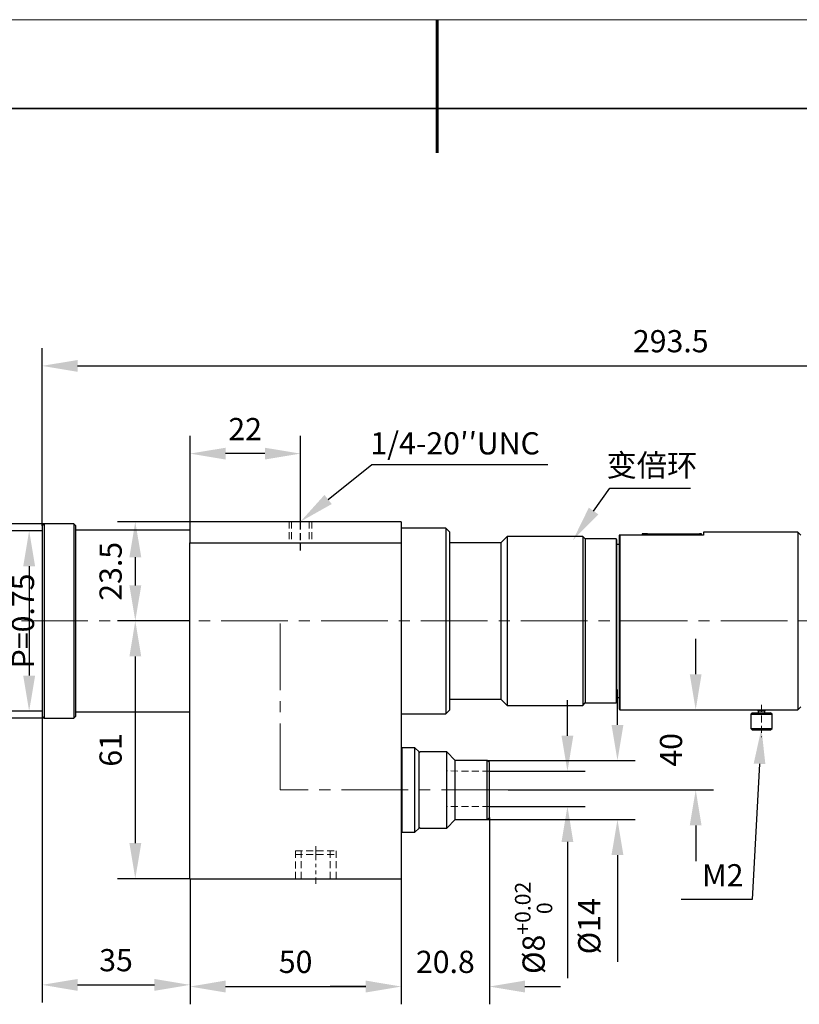
# Model space of a CAD drawing. Units: millimetres. Extents: x 12016 to 12313, y -7569 to -7359.
# Drawn here: x 12117 to 12205, y -7470 to -7359 of the extents above; entities that cross this region are included whole.
import ezdxf
from ezdxf import colors
from ezdxf.entities.mleader import LeaderData, LeaderLine
from ezdxf.math import Vec2, Vec3

# ---------------------------------------------------------------- set-up
doc = ezdxf.new("R2010")
doc.units = ezdxf.units.MM
doc.header["$LTSCALE"] = 10
doc.header["$PDMODE"] = 34
for name, pattern in [('ACANSTGB', [0.354331, 0.15748, -0.03937, 0.03937, -0.03937, 0.03937, -0.03937]), ('ACANSTGL', [0.11811, 0.07874, -0.03937]), ('CENTER', [2, 1.25, -0.25, 0.25, -0.25]), ('CENTER2', [1.125, 0.75, -0.125, 0.125, -0.125]), ('DASHED', [0.75, 0.5, -0.25])]:
    doc.linetypes.add(name, pattern=pattern)
for name, color, linetype, lineweight in [('3中心线层', 1, 'CENTER', 9), ('4虚线层', 6, 'DASHED', 9), ('7标注层', 4, 'Continuous', 5), ('粗实线层', 7, 'Continuous', 35), ('细实线层', 7, 'Continuous', 18)]:
    doc.layers.add(name, color=color, linetype=linetype, lineweight=lineweight)
doc.layers.add('6文字层', color=3, linetype='Continuous')
doc.styles.get("Standard").update_dxf_attribs({"font": 'simhei.ttf'})
doc.styles.add('TH-GBD2M', font='calibri.ttf', dxfattribs={"width": 0.8, "height": 2.5})
doc.dimstyles.new('TH-GBD2M', dxfattribs={"dimtxt": 3.5, "dimasz": 4, "dimexe": 2, "dimexo": 0, "dimgap": 1.5, "dimtad": 1, "dimdec": 4, "dimzin": 9, "dimdsep": 46, "dimtxsty": 'TH-GBD2M', "dimcen": 0, "dimclrt": 3, "dimadec": 0, "dimazin": 3, "dimtfac": 1, "dimtdec": 4, "dimtofl": 0, "dimtmove": 0, "dimatfit": 3, "dimfxl": 1, "dimtolj": 1, "dimtzin": 0, "dimarcsym": 0})

# ---------------------------------------------------------------- blocks, each defined once
blk = doc.blocks.new('*X117')
at = {"layer": '粗实线层', "lineweight": 60}
blk.add_line((0, 105), (0, 90), dxfattribs=at)
at = {"layer": '粗实线层'}
blk.add_line((138.5, 95), (-138.5, 95), dxfattribs=at)
at = {"layer": '细实线层'}
blk.add_line((148.5, 105), (-148.5, 105), dxfattribs=at)
blk = doc.blocks.new('*D125')
at = {"layer": '7标注层', "color": 0, "lineweight": -2, "transparency": 16777216}
for p, q in [((12178.71, -7440), (12178.71, -7436)), ((12169.92, -7444), (12180.71, -7444)), ((12169.92, -7447.96), (12180.71, -7447.96)), ((12178.71, -7451.96), (12178.71, -7467.31))]:
    blk.add_line(p, q, dxfattribs=at)
at = {"layer": '7标注层', "color": 0, "transparency": 16777216}
for points in [[(12178.04, -7440), (12179.37, -7440), (12178.71, -7444)], [(12178.04, -7451.96), (12179.37, -7451.96), (12178.71, -7447.96)]]:
    blk.add_solid(points, dxfattribs=at)
at = {"layer": 'Defpoints', "color": 0, "transparency": 16777216}
for p in [(12169.92, -7444), (12169.92, -7447.96), (12178.71, -7447.96)]:
    blk.add_point(p, dxfattribs=at)
at = {"layer": '7标注层', "color": 3, "transparency": 16777216, "insert": (12174.9, -7461.64), "char_height": 2.5, "attachment_point": 5, "rotation": 90, "style": 'TH-GBD2M'}
blk.add_mtext('\\A1;%%C8{\\H0.7x;\\S+0.02^ 0;}', dxfattribs=at)
blk = doc.blocks.new('*D126')
at = {"layer": '7标注层', "color": 0, "lineweight": -2, "transparency": 16777216}
for p, q in [((12184.34, -7438.78), (12184.34, -7434.78)), ((12169.68, -7442.78), (12186.34, -7442.78)), ((12169.68, -7449.44), (12186.34, -7449.44)), ((12184.34, -7453.44), (12184.34, -7465.48))]:
    blk.add_line(p, q, dxfattribs=at)
at = {"layer": '7标注层', "color": 0, "transparency": 16777216}
for points in [[(12183.67, -7438.78), (12185.01, -7438.78), (12184.34, -7442.78)], [(12183.67, -7453.44), (12185.01, -7453.44), (12184.34, -7449.44)]]:
    blk.add_solid(points, dxfattribs=at)
at = {"layer": 'Defpoints', "color": 0, "transparency": 16777216}
for p in [(12169.68, -7442.78), (12169.68, -7449.44), (12184.34, -7449.44)]:
    blk.add_point(p, dxfattribs=at)
at = {"layer": '7标注层', "color": 3, "transparency": 16777216, "insert": (12181.16, -7461.46), "char_height": 2.5, "attachment_point": 5, "rotation": 90, "style": 'TH-GBD2M'}
blk.add_mtext('\\A1;%%C14', dxfattribs=at)
blk = doc.blocks.new('*D127')
at = {"layer": '7标注层', "color": 0, "lineweight": -2, "transparency": 16777216}
for p, q in [((12169.92, -7449.2), (12169.92, -7470.25)), ((12160, -7456.1), (12160, -7470.25)), ((12156, -7468.25), (12152, -7468.25)), ((12173.92, -7468.25), (12177.92, -7468.25))]:
    blk.add_line(p, q, dxfattribs=at)
at = {"layer": '7标注层', "color": 0, "transparency": 16777216}
for points in [[(12156, -7467.58), (12156, -7468.92), (12160, -7468.25)], [(12173.92, -7467.58), (12173.92, -7468.92), (12169.92, -7468.25)]]:
    blk.add_solid(points, dxfattribs=at)
at = {"layer": 'Defpoints', "color": 0, "transparency": 16777216}
for p in [(12169.92, -7449.2), (12160, -7456.1), (12160, -7468.25)]:
    blk.add_point(p, dxfattribs=at)
at = {"layer": '7标注层', "color": 3, "transparency": 16777216, "insert": (12164.96, -7465.47), "char_height": 2.5, "attachment_point": 5, "style": 'TH-GBD2M'}
blk.add_mtext('\\A1;20.8', dxfattribs=at)
blk = doc.blocks.new('*D128')
at = {"layer": '7标注层', "color": 0, "lineweight": -2, "transparency": 16777216}
for p, q in [((12136.21, -7456.1), (12136.21, -7470.25)), ((12160, -7456.1), (12160, -7470.25)), ((12140.21, -7468.25), (12156, -7468.25))]:
    blk.add_line(p, q, dxfattribs=at)
at = {"layer": '7标注层', "color": 0, "transparency": 16777216}
for points in [[(12140.21, -7467.58), (12140.21, -7468.92), (12136.21, -7468.25)], [(12156, -7467.58), (12156, -7468.92), (12160, -7468.25)]]:
    blk.add_solid(points, dxfattribs=at)
at = {"layer": 'Defpoints', "color": 0, "transparency": 16777216}
for p in [(12136.21, -7456.1), (12160, -7456.1), (12160, -7468.25)]:
    blk.add_point(p, dxfattribs=at)
at = {"layer": '7标注层', "color": 3, "transparency": 16777216, "insert": (12148.1, -7465.47), "char_height": 2.5, "attachment_point": 5, "style": 'TH-GBD2M'}
blk.add_mtext('\\A1;50', dxfattribs=at)
blk = doc.blocks.new('*U129')
at = {"layer": '3中心线层', "color": 0, "linetype": 'CENTER2', "transparency": 16777216}
blk.add_line((42.12, 0), (-114.36, 0), dxfattribs=at)
blk = doc.blocks.new('*D134')
at = {"layer": '7标注层', "color": 0, "lineweight": -2, "transparency": 16777216}
for p, q in [((12136.21, -7415.89), (12128.05, -7415.89)), ((12130.05, -7419.89), (12130.05, -7423.07)), ((12136.21, -7427.07), (12128.05, -7427.07))]:
    blk.add_line(p, q, dxfattribs=at)
at = {"layer": '7标注层', "color": 0, "transparency": 16777216}
for points in [[(12129.39, -7419.89), (12130.72, -7419.89), (12130.05, -7415.89)], [(12129.39, -7423.07), (12130.72, -7423.07), (12130.05, -7427.07)]]:
    blk.add_solid(points, dxfattribs=at)
at = {"layer": 'Defpoints', "color": 0, "transparency": 16777216}
for p in [(12136.21, -7415.89), (12130.05, -7427.07), (12136.21, -7427.07)]:
    blk.add_point(p, dxfattribs=at)
at = {"layer": '7标注层', "color": 3, "transparency": 16777216, "insert": (12127.27, -7421.48), "char_height": 2.5, "attachment_point": 5, "rotation": 90, "style": 'TH-GBD2M'}
blk.add_mtext('\\A1;23.5', dxfattribs=at)
blk = doc.blocks.new('*D135')
at = {"layer": '7标注层', "color": 0, "lineweight": -2, "transparency": 16777216}
for p, q in [((12136.21, -7415.89), (12136.21, -7406.22)), ((12148.64, -7415.89), (12148.64, -7406.22)), ((12144.64, -7408.22), (12140.21, -7408.22))]:
    blk.add_line(p, q, dxfattribs=at)
at = {"layer": '7标注层', "color": 0, "transparency": 16777216}
for points in [[(12140.21, -7407.56), (12140.21, -7408.89), (12136.21, -7408.22)], [(12144.64, -7407.56), (12144.64, -7408.89), (12148.64, -7408.22)]]:
    blk.add_solid(points, dxfattribs=at)
at = {"layer": 'Defpoints', "color": 0, "transparency": 16777216}
for p in [(12136.21, -7408.22), (12136.21, -7415.89), (12148.64, -7415.89)]:
    blk.add_point(p, dxfattribs=at)
at = {"layer": '7标注层', "color": 3, "transparency": 16777216, "insert": (12142.42, -7405.46), "char_height": 2.5, "attachment_point": 5, "style": 'TH-GBD2M'}
blk.add_mtext('\\A1;22', dxfattribs=at)
blk = doc.blocks.new('*D136')
at = {"layer": '7标注层', "color": 0, "lineweight": -2, "transparency": 16777216}
for p, q in [((12136.21, -7427.07), (12128.05, -7427.07)), ((12130.05, -7431.07), (12130.05, -7452.1)), ((12136.21, -7456.1), (12128.05, -7456.1))]:
    blk.add_line(p, q, dxfattribs=at)
at = {"layer": '7标注层', "color": 0, "transparency": 16777216}
for points in [[(12129.39, -7431.07), (12130.72, -7431.07), (12130.05, -7427.07)], [(12129.39, -7452.1), (12130.72, -7452.1), (12130.05, -7456.1)]]:
    blk.add_solid(points, dxfattribs=at)
at = {"layer": 'Defpoints', "color": 0, "transparency": 16777216}
for p in [(12136.21, -7427.07), (12130.05, -7456.1), (12136.21, -7456.1)]:
    blk.add_point(p, dxfattribs=at)
at = {"layer": '7标注层', "color": 3, "transparency": 16777216, "insert": (12127.27, -7441.59), "char_height": 2.5, "attachment_point": 5, "rotation": 90, "style": 'TH-GBD2M'}
blk.add_mtext('\\A1;61', dxfattribs=at)
blk = doc.blocks.new('*D137')
at = {"layer": '7标注层', "color": 0, "lineweight": -2, "transparency": 16777216}
for p, q in [((12119.79, -7416.13), (12110.75, -7416.13)), ((12112.75, -7420.13), (12112.75, -7434.02)), ((12119.79, -7438.02), (12110.75, -7438.02))]:
    blk.add_line(p, q, dxfattribs=at)
at = {"layer": '7标注层', "color": 0, "transparency": 16777216}
for points in [[(12112.08, -7420.13), (12113.41, -7420.13), (12112.75, -7416.13)], [(12112.08, -7434.02), (12113.41, -7434.02), (12112.75, -7438.02)]]:
    blk.add_solid(points, dxfattribs=at)
at = {"layer": 'Defpoints', "color": 0, "transparency": 16777216}
for p in [(12119.79, -7416.13), (12112.75, -7438.02), (12119.79, -7438.02)]:
    blk.add_point(p, dxfattribs=at)
at = {"layer": '7标注层', "color": 3, "transparency": 16777216, "insert": (12109.56, -7427.07), "char_height": 2.5, "attachment_point": 5, "rotation": 90, "style": 'TH-GBD2M'}
blk.add_mtext('\\A1;%%C46', dxfattribs=at)
blk = doc.blocks.new('*D138')
at = {"layer": '7标注层', "color": 0, "lineweight": -2, "transparency": 16777216}
for p, q in [((12119.55, -7416.91), (12116.1, -7416.91)), ((12118.1, -7420.91), (12118.1, -7433.23)), ((12119.55, -7437.23), (12116.1, -7437.23))]:
    blk.add_line(p, q, dxfattribs=at)
at = {"layer": '7标注层', "color": 0, "transparency": 16777216}
for points in [[(12117.43, -7420.91), (12118.77, -7420.91), (12118.1, -7416.91)], [(12117.43, -7433.23), (12118.77, -7433.23), (12118.1, -7437.23)]]:
    blk.add_solid(points, dxfattribs=at)
at = {"layer": 'Defpoints', "color": 0, "transparency": 16777216}
for p in [(12119.55, -7416.91), (12118.1, -7437.23), (12119.55, -7437.23)]:
    blk.add_point(p, dxfattribs=at)
at = {"layer": '7标注层', "color": 3, "transparency": 16777216, "insert": (12115.32, -7427.07), "char_height": 2.5, "attachment_point": 5, "rotation": 90, "style": 'TH-GBD2M'}
blk.add_mtext('\\A1;M43 P=0.75', dxfattribs=at)
blk = doc.blocks.new('*D140')
at = {"layer": '7标注层', "color": 0, "lineweight": -2, "transparency": 16777216}
for p, q in [((12119.55, -7437.78), (12119.55, -7470.06)), ((12136.21, -7456.1), (12136.21, -7470.06)), ((12123.55, -7468.06), (12132.21, -7468.06))]:
    blk.add_line(p, q, dxfattribs=at)
at = {"layer": '7标注层', "color": 0, "transparency": 16777216}
for points in [[(12123.55, -7467.4), (12123.55, -7468.73), (12119.55, -7468.06)], [(12132.21, -7467.4), (12132.21, -7468.73), (12136.21, -7468.06)]]:
    blk.add_solid(points, dxfattribs=at)
at = {"layer": 'Defpoints', "color": 0, "transparency": 16777216}
for p in [(12119.55, -7437.78), (12136.21, -7456.1), (12136.21, -7468.06)]:
    blk.add_point(p, dxfattribs=at)
at = {"layer": '7标注层', "color": 3, "transparency": 16777216, "insert": (12127.88, -7465.28), "char_height": 2.5, "attachment_point": 5, "style": 'TH-GBD2M'}
blk.add_mtext('\\A1;35', dxfattribs=at)
blk = doc.blocks.new('*D144')
at = {"layer": '7标注层', "color": 0, "lineweight": -2, "transparency": 16777216}
for p, q in [((12119.55, -7416.36), (12119.55, -7396.34)), ((12261.13, -7421.22), (12261.13, -7396.34)), ((12123.55, -7398.34), (12257.13, -7398.34))]:
    blk.add_line(p, q, dxfattribs=at)
at = {"layer": '7标注层', "color": 0, "transparency": 16777216}
for points in [[(12123.55, -7397.68), (12123.55, -7399.01), (12119.55, -7398.34)], [(12257.13, -7397.68), (12257.13, -7399.01), (12261.13, -7398.34)]]:
    blk.add_solid(points, dxfattribs=at)
at = {"layer": 'Defpoints', "color": 0, "transparency": 16777216}
for p in [(12261.13, -7398.34), (12119.55, -7416.36), (12261.13, -7421.22)]:
    blk.add_point(p, dxfattribs=at)
at = {"layer": '7标注层', "color": 3, "transparency": 16777216, "insert": (12190.34, -7395.56), "char_height": 2.5, "attachment_point": 5, "style": 'TH-GBD2M'}
blk.add_mtext('\\A1;293.5', dxfattribs=at)
blk = doc.blocks.new('*D146')
at = {"color": 0, "lineweight": -2, "transparency": 16777216}
for p, q in [((12193.15, -7433.07), (12193.15, -7429.07)), ((12188.99, -7437.07), (12195.15, -7437.07)), ((12172.02, -7446.11), (12195.15, -7446.11)), ((12193.15, -7450.11), (12193.15, -7454.11))]:
    blk.add_line(p, q, dxfattribs=at)
at = {"color": 0, "transparency": 16777216}
for points in [[(12192.48, -7433.07), (12193.81, -7433.07), (12193.15, -7437.07)], [(12192.48, -7450.11), (12193.81, -7450.11), (12193.15, -7446.11)]]:
    blk.add_solid(points, dxfattribs=at)
at = {"layer": 'Defpoints', "color": 0, "transparency": 16777216}
for p in [(12188.99, -7437.07), (12193.15, -7437.07), (12172.02, -7446.11)]:
    blk.add_point(p, dxfattribs=at)
at = {"color": 3, "transparency": 16777216, "insert": (12190.37, -7441.59), "char_height": 2.5, "attachment_point": 5, "rotation": 90, "style": 'TH-GBD2M'}
blk.add_mtext('\\A1;40', dxfattribs=at)

msp = doc.modelspace()

# ---------------------------------------------------------------- linework, layer by layer
at = {"color": 7, "linetype": 'Continuous', "lineweight": 25}
for p, q in [((12119.78656, -7416.12576), (12119.54784, -7416.36448)), ((12123.11808, -7416.12576), (12119.78656, -7416.12576)), ((12119.78656, -7416.12576), (12119.78656, -7438.0186)), ((12123.3568, -7416.36448), (12123.11808, -7416.12576)), ((12123.11808, -7416.12576), (12123.11808, -7427.07218)), ((12160.00275, -7415.8878), (12136.20618, -7415.8878)), ((12136.20618, -7416.83966), (12123.35604, -7416.83966)), ((12165.00003, -7416.60169), (12160.00275, -7416.60169)), ((12165.47666, -7417.07833), (12165.00003, -7416.60169)), ((12165.00003, -7416.60169), (12165.00003, -7427.07218)), ((12187.13338, -7417.268), (12187.13338, -7417.41078)), ((12187.72829, -7417.41078), (12187.72829, -7417.268)), ((12187.72829, -7417.268), (12193.55845, -7417.268)), ((12193.55845, -7417.268), (12193.55845, -7417.41078)), ((12193.79642, -7417.41078), (12193.79642, -7417.268)), ((12204.64765, -7417.07762), (12194.03438, -7417.07762)), ((12204.9808, -7417.41078), (12204.64765, -7417.07762)), ((12204.64765, -7417.07762), (12204.64765, -7427.07218)), ((12136.20618, -7418.26745), (12160.00275, -7418.26745)), ((12136.20618, -7456.10399), (12136.20618, -7418.26745)), ((12160.00275, -7418.26745), (12160.00275, -7456.10399)), ((12171.18968, -7418.26745), (12165.47596, -7418.26745)), ((12171.90358, -7417.55356), (12171.18968, -7418.26745)), ((12171.18968, -7418.26745), (12171.18968, -7435.87691)), ((12180.42275, -7417.55356), (12171.90358, -7417.55356)), ((12171.90358, -7417.55356), (12171.90358, -7436.59081)), ((12180.70831, -7417.83911), (12180.42275, -7417.55356)), ((12180.42275, -7417.55356), (12180.42275, -7427.07218)), ((12184.18261, -7417.83911), (12180.70831, -7417.83911)), ((12180.70831, -7417.83911), (12180.70831, -7436.30525)), ((12184.27844, -7417.93495), (12184.18261, -7417.83911)), ((12184.18261, -7417.83911), (12184.18261, -7427.07218)), ((12184.51576, -7418.45783), (12184.27779, -7418.45783)), ((12194.03438, -7417.41055), (12184.61084, -7417.41056)), ((12123.11808, -7427.07218), (12123.11808, -7438.0186)), ((12165.00003, -7427.07218), (12165.00003, -7437.54267)), ((12180.42275, -7427.07218), (12180.42275, -7436.59081)), ((12184.18261, -7427.07218), (12184.18261, -7436.30525)), ((12184.61095, -7427.07218), (12184.61095, -7437.06674)), ((12204.64765, -7427.07218), (12204.64765, -7437.06674)), ((12165.47596, -7435.87691), (12171.18968, -7435.87691)), ((12171.18968, -7435.87691), (12171.90358, -7436.59081)), ((12184.27779, -7435.68654), (12184.51576, -7435.68654)), ((12123.35604, -7437.3047), (12136.20618, -7437.3047)), ((12165.00003, -7437.54267), (12165.47666, -7437.06603)), ((12171.90358, -7436.59081), (12180.42275, -7436.59081)), ((12180.42275, -7436.59081), (12180.70831, -7436.30525)), ((12180.70831, -7436.30525), (12184.18261, -7436.30525)), ((12184.18261, -7436.30525), (12184.27844, -7436.20942)), ((12184.51491, -7436.9707), (12184.61095, -7437.06674)), ((12184.61095, -7437.06674), (12200.0848, -7437.06674)), ((12200.07871, -7437.09053), (12200.1739, -7437.18572)), ((12200.07871, -7437.09053), (12200.55464, -7437.09053)), ((12200.1739, -7437.18572), (12200.1739, -7437.42369)), ((12200.1739, -7437.18572), (12200.55464, -7437.18572)), ((12200.55464, -7437.09053), (12201.03057, -7437.09053)), ((12200.55464, -7437.18572), (12200.93539, -7437.18572)), ((12200.93539, -7437.18572), (12201.03057, -7437.09053)), ((12200.93539, -7437.42369), (12200.93539, -7437.18572)), ((12201.02449, -7437.06674), (12204.64765, -7437.06674)), ((12204.64765, -7437.06674), (12204.9808, -7436.73359)), ((12119.54784, -7437.77988), (12119.78656, -7438.0186)), ((12119.78656, -7438.0186), (12123.11808, -7438.0186)), ((12123.11808, -7438.0186), (12123.3568, -7437.77988)), ((12160.00275, -7437.54267), (12165.00003, -7437.54267)), ((12199.52063, -7437.42255), (12199.36481, -7437.57836)), ((12199.36481, -7437.57836), (12199.36481, -7439.17273)), ((12199.36481, -7437.57836), (12201.74447, -7437.57836)), ((12201.74447, -7437.57836), (12201.58865, -7437.42255)), ((12201.74447, -7439.17273), (12201.74447, -7437.57836)), ((12199.36481, -7439.17273), (12199.52063, -7439.32855)), ((12199.36481, -7439.17273), (12200.55464, -7439.17273)), ((12200.55464, -7439.17273), (12201.74447, -7439.17273)), ((12201.58865, -7439.32855), (12201.74447, -7439.17273)), ((12160.09793, -7441.35012), (12160.00275, -7441.44531)), ((12161.54001, -7441.35012), (12160.09793, -7441.35012)), ((12160.09793, -7450.86874), (12160.09793, -7441.35012)), ((12162.01653, -7441.82665), (12161.54001, -7441.35012)), ((12161.54001, -7446.10943), (12161.54001, -7441.35012)), ((12162.11112, -7441.82605), (12162.01534, -7441.92183)), ((12165.10949, -7441.82605), (12162.11112, -7441.82605)), ((12162.11112, -7441.82711), (12162.11112, -7441.82605)), ((12166.06135, -7442.77791), (12165.10949, -7441.82605)), ((12165.10949, -7446.10943), (12165.10949, -7441.82605)), ((12169.67843, -7442.77791), (12166.06135, -7442.77791)), ((12166.06135, -7446.10943), (12166.06135, -7442.77791)), ((12169.91699, -7443.01648), (12169.67843, -7442.77791)), ((12169.67843, -7446.10943), (12169.67843, -7442.77791)), ((12161.54001, -7450.86874), (12161.54001, -7446.10943)), ((12165.10949, -7450.39281), (12165.10949, -7446.10943)), ((12166.06135, -7449.44095), (12166.06135, -7446.10943)), ((12169.67843, -7449.44095), (12169.67843, -7446.10943)), ((12165.10949, -7450.39281), (12166.06135, -7449.44095)), ((12166.06135, -7449.44095), (12169.67843, -7449.44095)), ((12169.67843, -7449.44095), (12169.91699, -7449.20239)), ((12161.54001, -7450.86874), (12162.01653, -7450.39222)), ((12162.01534, -7450.29703), (12162.11112, -7450.39281)), ((12162.11112, -7450.39281), (12165.10949, -7450.39281)), ((12160.00275, -7450.77356), (12160.09793, -7450.86874)), ((12160.09793, -7450.86874), (12161.54001, -7450.86874)), ((12136.20618, -7456.10399), (12160.00275, -7456.10399))]:
    msp.add_line(p, q, dxfattribs=at)
at = {"color": 1, "linetype": 'ACANSTGL'}
msp.add_line((12148.63872, -7419.13703), (12148.63872, -7415.8878), dxfattribs=at)
at = {"color": 7, "linetype": 'Continuous', "lineweight": 25}
for points, knots in [([(12136.20618, -7415.8878), (12136.20618, -7415.8878), (12136.20618, -7415.94973), (12136.20618, -7416.18814), (12136.20618, -7416.36452), (12136.20618, -7416.80504), (12136.20618, -7417.06901), (12136.20618, -7417.64458), (12136.20618, -7417.95596), (12136.20618, -7418.26745)], [0, 0, 0, 0, 0.25, 0.25, 0.5, 0.5, 0.75, 0.75, 1, 1, 1, 1]), ([(12160.00275, -7415.8878), (12160.00275, -7415.88829), (12160.00275, -7415.88929), (12160.00275, -7415.89741), (12160.00275, -7415.91039), (12160.00275, -7415.9287), (12160.00275, -7415.95222), (12160.00275, -7415.98098), (12160.00275, -7416.01497), (12160.00275, -7416.06874), (12160.00275, -7416.15083), (12160.00275, -7416.27313), (12160.00275, -7416.41708), (12160.00275, -7416.63642), (12160.00275, -7416.89107), (12160.00275, -7417.17087), (12160.00275, -7417.38704), (12160.00275, -7417.6088), (12160.00275, -7417.82946), (12160.00275, -7418.04971), (12160.00275, -7418.19486), (12160.00275, -7418.26745)], [0, 0, 0, 0, 0.030239948, 0.060280616, 0.090188389, 0.120030539, 0.149874782, 0.179788818, 0.209839877, 0.240094276, 0.30438543, 0.36874366, 0.434402814, 0.500130471, 0.631341525, 0.695632684, 0.75999092, 0.821708467, 0.883492824, 0.941729526, 1, 1, 1, 1]), ([(12119.54859, -7416.36373), (12119.54859, -7416.36373), (12119.54859, -7416.43276), (12119.54859, -7416.70622), (12119.54859, -7416.91065), (12119.54859, -7417.44707), (12119.54859, -7417.77905), (12119.54859, -7418.55781), (12119.54859, -7419.00457), (12119.54859, -7419.99575), (12119.54859, -7420.54013), (12119.54859, -7421.70563), (12119.54859, -7422.32672), (12119.54859, -7423.62175), (12119.54859, -7424.29567), (12119.54859, -7425.67047), (12119.54859, -7426.37131), (12119.54859, -7427.07218)], [0, 0, 0, 0, 0.125, 0.125, 0.25, 0.25, 0.375, 0.375, 0.5, 0.5, 0.625, 0.625, 0.75, 0.75, 0.875, 0.875, 1, 1, 1, 1]), ([(12123.35604, -7427.07218), (12123.35604, -7426.37131), (12123.35604, -7425.67047), (12123.35604, -7424.29567), (12123.35604, -7423.62175), (12123.35604, -7422.32672), (12123.35604, -7421.70563), (12123.35604, -7420.54013), (12123.35604, -7419.99575), (12123.35604, -7419.00457), (12123.35604, -7418.55781), (12123.35604, -7417.77905), (12123.35604, -7417.44707), (12123.35604, -7416.91065), (12123.35604, -7416.70622), (12123.35604, -7416.43276), (12123.35604, -7416.36373), (12123.35604, -7416.36373)], [0, 0, 0, 0, 0.125, 0.125, 0.25, 0.25, 0.375, 0.375, 0.5, 0.5, 0.625, 0.625, 0.75, 0.75, 0.875, 0.875, 1, 1, 1, 1]), ([(12165.47596, -7427.07218), (12165.47596, -7426.41804), (12165.47596, -7425.76391), (12165.47596, -7424.48077), (12165.47596, -7423.85178), (12165.47596, -7422.64308), (12165.47596, -7422.0634), (12165.47596, -7420.9756), (12165.47596, -7420.46751), (12165.47596, -7419.54241), (12165.47596, -7419.12543), (12165.47596, -7418.39859), (12165.47596, -7418.08874), (12165.47596, -7417.58809), (12165.47596, -7417.39728), (12165.47596, -7417.14205), (12165.47596, -7417.07762), (12165.47596, -7417.07762)], [0, 0, 0, 0, 0.125, 0.125, 0.25, 0.25, 0.375, 0.375, 0.5, 0.5, 0.625, 0.625, 0.75, 0.75, 0.875, 0.875, 1, 1, 1, 1]), ([(12187.72829, -7417.268), (12187.65042, -7417.268), (12187.57258, -7417.268), (12187.42868, -7417.268), (12187.36269, -7417.268), (12187.25256, -7417.268), (12187.20847, -7417.268), (12187.14886, -7417.268), (12187.13338, -7417.268), (12187.13338, -7417.268)], [0, 0, 0, 0, 0.25, 0.25, 0.5, 0.5, 0.75, 0.75, 1, 1, 1, 1]), ([(12193.79642, -7417.268), (12193.79642, -7417.268), (12193.77077, -7417.268), (12193.68267, -7417.268), (12193.62075, -7417.268), (12193.55845, -7417.268)], [0, 0, 0, 0, 0.5, 0.5, 1, 1, 1, 1]), ([(12184.27779, -7427.07218), (12184.27779, -7426.47411), (12184.27779, -7425.87605), (12184.27779, -7424.70289), (12184.27779, -7424.12781), (12184.27779, -7423.02272), (12184.27779, -7422.49273), (12184.27779, -7421.49817), (12184.27779, -7421.03363), (12184.27779, -7420.18782), (12184.27779, -7419.80658), (12184.27779, -7419.14204), (12184.27779, -7418.85875), (12184.27779, -7418.40101), (12184.27779, -7418.22656), (12184.27779, -7417.9932), (12184.27779, -7417.9343), (12184.27779, -7417.9343)], [0, 0, 0, 0, 0.125, 0.125, 0.25, 0.25, 0.375, 0.375, 0.5, 0.5, 0.625, 0.625, 0.75, 0.75, 0.875, 0.875, 1, 1, 1, 1]), ([(12184.61078, -7417.41072), (12184.59401, -7417.41074), (12184.56051, -7417.41078), (12184.53066, -7417.41078), (12184.51576, -7417.41078)], [0, 0, 0, 0, 0.50074376, 1, 1, 1, 1]), ([(12184.51576, -7417.41078), (12184.51576, -7417.65369), (12184.51576, -7418.08199), (12184.51576, -7419.26132), (12184.51576, -7420.0121), (12184.51576, -7421.75166), (12184.51576, -7422.74007), (12184.51576, -7424.84326), (12184.51576, -7425.9576), (12184.51576, -7427.07218)], [0, 0, 0, 0, 0.25, 0.25, 0.5, 0.5, 0.75, 0.75, 1, 1, 1, 1]), ([(12184.61084, -7417.41056), (12184.61084, -7417.69024), (12184.61085, -7418.14464), (12184.61087, -7419.35474), (12184.61088, -7420.11022), (12184.6109, -7421.84205), (12184.61091, -7422.81807), (12184.61093, -7424.88698), (12184.61094, -7425.97948), (12184.61095, -7427.07218)], [0, 0, 0, 0, 0.25, 0.25, 0.5, 0.5, 0.75, 0.75, 1, 1, 1, 1]), ([(12119.54859, -7427.07218), (12119.54859, -7427.77305), (12119.54859, -7428.4739), (12119.54859, -7429.8487), (12119.54859, -7430.52261), (12119.54859, -7431.81765), (12119.54859, -7432.43873), (12119.54859, -7433.60423), (12119.54859, -7434.14861), (12119.54859, -7435.13979), (12119.54859, -7435.58655), (12119.54859, -7436.36532), (12119.54859, -7436.69729), (12119.54859, -7437.23371), (12119.54859, -7437.43814), (12119.54859, -7437.71161), (12119.54859, -7437.78063), (12119.54859, -7437.78063)], [0, 0, 0, 0, 0.125, 0.125, 0.25, 0.25, 0.375, 0.375, 0.5, 0.5, 0.625, 0.625, 0.75, 0.75, 0.875, 0.875, 1, 1, 1, 1]), ([(12123.35604, -7437.78063), (12123.35604, -7437.78063), (12123.35604, -7437.71161), (12123.35604, -7437.43814), (12123.35604, -7437.23371), (12123.35604, -7436.69729), (12123.35604, -7436.36532), (12123.35604, -7435.58655), (12123.35604, -7435.13979), (12123.35604, -7434.14861), (12123.35604, -7433.60423), (12123.35604, -7432.43873), (12123.35604, -7431.81765), (12123.35604, -7430.52261), (12123.35604, -7429.8487), (12123.35604, -7428.4739), (12123.35604, -7427.77305), (12123.35604, -7427.07218)], [0, 0, 0, 0, 0.125, 0.125, 0.25, 0.25, 0.375, 0.375, 0.5, 0.5, 0.625, 0.625, 0.75, 0.75, 0.875, 0.875, 1, 1, 1, 1]), ([(12165.47596, -7437.06674), (12165.47596, -7437.06674), (12165.47596, -7437.00231), (12165.47596, -7436.74708), (12165.47596, -7436.55628), (12165.47596, -7436.05562), (12165.47596, -7435.74577), (12165.47596, -7435.01893), (12165.47596, -7434.60195), (12165.47596, -7433.67685), (12165.47596, -7433.16876), (12165.47596, -7432.08096), (12165.47596, -7431.50128), (12165.47596, -7430.29258), (12165.47596, -7429.6636), (12165.47596, -7428.38045), (12165.47596, -7427.72632), (12165.47596, -7427.07218)], [0, 0, 0, 0, 0.125, 0.125, 0.25, 0.25, 0.375, 0.375, 0.5, 0.5, 0.625, 0.625, 0.75, 0.75, 0.875, 0.875, 1, 1, 1, 1]), ([(12184.27779, -7436.21006), (12184.27779, -7436.21006), (12184.27779, -7436.15116), (12184.27779, -7435.9178), (12184.27779, -7435.74335), (12184.27779, -7435.28561), (12184.27779, -7435.00232), (12184.27779, -7434.33778), (12184.27779, -7433.95654), (12184.27779, -7433.11074), (12184.27779, -7432.64619), (12184.27779, -7431.65164), (12184.27779, -7431.12164), (12184.27779, -7430.01655), (12184.27779, -7429.44147), (12184.27779, -7428.26831), (12184.27779, -7427.67025), (12184.27779, -7427.07218)], [0, 0, 0, 0, 0.125, 0.125, 0.25, 0.25, 0.375, 0.375, 0.5, 0.5, 0.625, 0.625, 0.75, 0.75, 0.875, 0.875, 1, 1, 1, 1]), ([(12184.51576, -7427.07218), (12184.51576, -7427.72009), (12184.51576, -7428.36799), (12184.51576, -7429.63892), (12184.51576, -7430.26191), (12184.51576, -7431.4591), (12184.51576, -7432.03326), (12184.51576, -7433.1107), (12184.51576, -7433.61395), (12184.51576, -7434.53024), (12184.51576, -7434.94325), (12184.51576, -7435.66317), (12184.51576, -7435.97006), (12184.51576, -7436.46595), (12184.51576, -7436.65494), (12184.51576, -7436.90774), (12184.51576, -7436.97155), (12184.51576, -7436.97155)], [0, 0, 0, 0, 0.125, 0.125, 0.25, 0.25, 0.375, 0.375, 0.5, 0.5, 0.625, 0.625, 0.75, 0.75, 0.875, 0.875, 1, 1, 1, 1]), ([(12199.51949, -7437.42369), (12199.51987, -7437.42369), (12199.52063, -7437.42369), (12199.5269, -7437.42369), (12199.53695, -7437.42369), (12199.55114, -7437.42369), (12199.56936, -7437.42369), (12199.60798, -7437.42369), (12199.68303, -7437.42369), (12199.81767, -7437.42369), (12199.98206, -7437.42369), (12200.14698, -7437.42369), (12200.29646, -7437.42369), (12200.42452, -7437.42369), (12200.51115, -7437.42369), (12200.55464, -7437.42369)], [0, 0, 0, 0, 0.0402568825, 0.0802116165, 0.1200230867, 0.1598518923, 0.1998584238, 0.240200952, 0.3700512404, 0.5000584938, 0.6299088529, 0.759916177, 0.8401241263, 0.9197241875, 1, 1, 1, 1]), ([(12200.55464, -7437.42369), (12200.57645, -7437.42369), (12200.61991, -7437.42369), (12200.68468, -7437.42369), (12200.74869, -7437.42369), (12200.81195, -7437.42369), (12200.87444, -7437.42369), (12200.98153, -7437.42369), (12201.12716, -7437.42369), (12201.29149, -7437.42369), (12201.4262, -7437.42369), (12201.51128, -7437.42369), (12201.55988, -7437.42369), (12201.58519, -7437.42369), (12201.58825, -7437.42369), (12201.58979, -7437.42369)], [0, 0, 0, 0, 0.040278054, 0.080245807, 0.120061781, 0.159886311, 0.199879631, 0.240199958, 0.370050706, 0.50005842, 0.629909238, 0.759917022, 0.840089511, 0.919689854, 1, 1, 1, 1]), ([(12199.51949, -7439.32741), (12199.51949, -7439.32741), (12199.54643, -7439.32741), (12199.65014, -7439.32741), (12199.72687, -7439.32741), (12199.91849, -7439.32741), (12200.03332, -7439.32741), (12200.28369, -7439.32741), (12200.41914, -7439.32741), (12200.55464, -7439.32741)], [0, 0, 0, 0, 0.25, 0.25, 0.5, 0.5, 0.75, 0.75, 1, 1, 1, 1]), ([(12200.55464, -7439.32741), (12200.69014, -7439.32741), (12200.82559, -7439.32741), (12201.07596, -7439.32741), (12201.19079, -7439.32741), (12201.38242, -7439.32741), (12201.45914, -7439.32741), (12201.56285, -7439.32741), (12201.58979, -7439.32741), (12201.58979, -7439.32741)], [0, 0, 0, 0, 0.25, 0.25, 0.5, 0.5, 0.75, 0.75, 1, 1, 1, 1]), ([(12162.01594, -7446.10943), (12162.01594, -7445.54874), (12162.01594, -7444.98827), (12162.01594, -7443.95224), (12162.01594, -7443.47709), (12162.01594, -7442.68415), (12162.01594, -7442.36667), (12162.01594, -7441.93754), (12162.01594, -7441.82605), (12162.01594, -7441.82605)], [0, 0, 0, 0, 0.25, 0.25, 0.5, 0.5, 0.75, 0.75, 1, 1, 1, 1]), ([(12169.9164, -7446.10943), (12169.9164, -7445.70449), (12169.9164, -7445.2997), (12169.9164, -7444.55146), (12169.9164, -7444.2083), (12169.9164, -7443.63562), (12169.9164, -7443.40633), (12169.9164, -7443.0964), (12169.9164, -7443.01588), (12169.9164, -7443.01588)], [0, 0, 0, 0, 0.25, 0.25, 0.5, 0.5, 0.75, 0.75, 1, 1, 1, 1]), ([(12162.01594, -7450.39281), (12162.01594, -7450.39281), (12162.01594, -7450.28133), (12162.01594, -7449.85219), (12162.01594, -7449.53471), (12162.01594, -7448.74177), (12162.01594, -7448.26662), (12162.01594, -7447.2306), (12162.01594, -7446.67012), (12162.01594, -7446.10943)], [0, 0, 0, 0, 0.25, 0.25, 0.5, 0.5, 0.75, 0.75, 1, 1, 1, 1]), ([(12169.9164, -7449.20298), (12169.9164, -7449.20298), (12169.9164, -7449.12247), (12169.9164, -7448.81254), (12169.9164, -7448.58324), (12169.9164, -7448.01056), (12169.9164, -7447.6674), (12169.9164, -7446.91916), (12169.9164, -7446.51438), (12169.9164, -7446.10943)], [0, 0, 0, 0, 0.25, 0.25, 0.5, 0.5, 0.75, 0.75, 1, 1, 1, 1])]:
    msp.add_open_spline(points, degree=3, knots=knots, dxfattribs=at)
msp.add_open_spline([(12194.03438, -7417.07762), (12194.03438, -7417.07762), (12194.03438, -7417.18984), (12194.03438, -7417.41055)], degree=3, dxfattribs=at)
at = {"layer": '3中心线层', "linetype": 'CENTER2'}
for p, q in [((12146.37262, -7446.10943), (12146.37262, -7427.07218)), ((12172.01657, -7446.10943), (12146.37262, -7446.10943))]:
    msp.add_line(p, q, dxfattribs=at)
at = {"layer": '3中心线层', "linetype": 'ACANSTGL'}
msp.add_line((12200.55464, -7436.53156), (12200.55464, -7440.14555), dxfattribs=at)
at = {"layer": '3中心线层', "linetype": 'ACANSTGB'}
msp.add_line((12150.38119, -7452.44176), (12150.38119, -7456.67603), dxfattribs=at)
at = {"layer": '4虚线层', "linetype": 'ACANSTGL'}
for p, q in [((12147.36223, -7415.8878), (12147.36223, -7418.26745)), ((12147.63287, -7415.8878), (12147.63287, -7418.26745)), ((12149.64457, -7415.8878), (12149.64457, -7418.26745)), ((12149.92914, -7415.8878), (12149.92914, -7418.26745)), ((12169.9164, -7443.99608), (12165.10949, -7443.96774)), ((12169.9164, -7447.96422), (12165.10949, -7447.96422)), ((12148.10447, -7452.97798), (12148.10447, -7456.10399)), ((12148.10447, -7452.97798), (12152.65791, -7452.97798)), ((12148.10447, -7453.37134), (12152.65791, -7453.37134)), ((12148.7134, -7456.10399), (12148.7134, -7452.97798)), ((12152.00049, -7456.10399), (12152.00049, -7452.97798)), ((12152.65791, -7456.10399), (12152.65791, -7452.97798))]:
    msp.add_line(p, q, dxfattribs=at)

# ---------------------------------------------------------------- block references
at = {"layer": '3中心线层', "linetype": 'CENTER2'}
msp.add_blockref('*U129', (12228.84876, -7427.07218), dxfattribs=at)
at = {"layer": '6文字层'}
msp.add_blockref('*X117', (12164.02152, -7464.34551), dxfattribs=at)

# ---------------------------------------------------------------- texts
at = {"char_height": 2.5, "style": 'TH-GBD2M'}
for s, width, insert, attachment_point in [('{\\C3;1/4-20′′UNC}', 14.1684039, (12156.5173, -7405.81433), 1), ('{\\C3;M2}', 8.3749711, (12196.19863, -7455.71651), 5)]:
    msp.add_mtext_dynamic_manual_height_columns(s, width=width, gutter_width=7.5, heights=[0], dxfattribs=dict(at, insert=insert, attachment_point=attachment_point))
at = {"insert": (12183.10512, -7408.28856), "char_height": 2.5, "width": 10.1730435, "attachment_point": 1, "style": 'TH-GBD2M'}
msp.add_mtext('{\\fSimSun|b0|i0|c134|p2;\\C3;变倍环}', dxfattribs=at)

# ---------------------------------------------------------------- dimensions: what is measured, and where the dimension line sits
at = {"color": 4}
dim = msp.add_linear_dim(base=(12193.14704, -7437.06674), p1=(12172.01657, -7446.10943), p2=(12188.99174, -7437.06674), angle=270, text='40', dimstyle='TH-GBD2M', dxfattribs=at)
dim.commit()
dim.dimension.update_dxf_attribs({"geometry": '*D146', "text_midpoint": (12193.14704, -7441.58808), "dimtype": 160})
at = {"layer": '7标注层'}
for base, p1, p2, text, picture, middle in [((12261.12701, -7398.34325), (12119.54784, -7416.36448), (12261.12701, -7421.2174), '293.5', '*D144', (12190.33742, -7395.56248)), ((12136.20618, -7408.22203), (12148.63872, -7415.8878), (12136.20618, -7415.8878), '22', '*D135', (12142.42245, -7405.45953)), ((12136.20618, -7468.06424), (12119.54784, -7437.77988), (12136.20618, -7456.10399), '35', '*D140', (12127.87701, -7465.28347)), ((12160.00275, -7468.25091), (12169.91699, -7449.20239), (12160.00275, -7456.10399), '20.8', '*D127', (12164.95987, -7465.47014)), ((12160.00275, -7468.25091), (12136.20618, -7456.10399), (12160.00275, -7456.10399), '50', '*D128', (12148.10447, -7465.47014))]:
    dim = msp.add_linear_dim(base=base, p1=p1, p2=p2, text=text, dimstyle='TH-GBD2M', dxfattribs=at)
    dim.commit()
    dim.dimension.update_dxf_attribs({"geometry": picture, "text_midpoint": middle})
for base, p1, p2, text, picture, middle in [((12112.74525, -7438.0186), (12119.78656, -7416.12576), (12119.78656, -7438.0186), '%%C46', '*D137', (12109.56064, -7427.07218)), ((12130.05312, -7427.07218), (12136.20618, -7415.8878), (12136.20618, -7427.07218), '23.5', '*D134', (12127.27235, -7421.47999)), ((12118.09886, -7437.23358), (12119.54859, -7416.91078), (12119.54859, -7437.23358), 'M43 P=0.75', '*D138', (12115.31809, -7427.07218)), ((12130.05312, -7456.10399), (12136.20618, -7427.07218), (12136.20618, -7456.10399), '61', '*D136', (12127.27332, -7441.58808)), ((12184.34037, -7449.44095), (12169.67843, -7442.77791), (12169.67843, -7449.44095), '%%C14', '*D126', (12181.15576, -7461.46172)), ((12178.70549, -7447.96422), (12169.9164, -7443.99608), (12169.9164, -7447.96422), '%%C8{\\H0.7x;\\S+0.02^ 0;}', '*D125', (12174.89959, -7461.63722))]:
    dim = msp.add_linear_dim(base=base, p1=p1, p2=p2, angle=90, text=text, dimstyle='TH-GBD2M', dxfattribs=at)
    dim.commit()
    dim.dimension.update_dxf_attribs({"geometry": picture, "text_midpoint": middle})

# ---------------------------------------------------------------- leaders
at = {"color": 4}
ml = msp.add_multileader_mtext('Standard', dxfattribs=at)
ml.set_content('', color=4)
ml.set_leader_properties()
ml.build(insert=Vec2(0, 0))
ctx = ml.context
ctx.base_point, ctx.char_height, ctx.plane_origin = Vec3(12187.49435, -7458.46118), 2, Vec3(12200.55464, -7439.17273)
ctx.text_align_type = 2
notes = []
notes.append((ctx, [(0, (1, 1, 0), (12199.49435, -7458.46118), (-1, 0), 8, [(0, [(12200.55464, -7439.17273)], 0, [])])]))
ctx.mtext.insert, ctx.mtext.alignment, ctx.mtext.flow_direction = Vec3(12189.49435, -7457.46118), 3, 5
at = {"layer": '7标注层'}
ml = msp.add_multileader_mtext('Standard', dxfattribs=at)
ml.set_content('', color=256)
ml.set_leader_properties()
ml.build(insert=Vec2(0, 0))
ctx = ml.context
ctx.base_point, ctx.char_height, ctx.plane_origin = Vec3(12176.48841, -7409.44658), 2, Vec3(12148.63872, -7415.8878)
notes.append((ctx, [(0, (1, 1, 0), (12156.68101, -7409.44658), (1, 0), 19.8074, [(0, [(12148.63872, -7415.8878)], 0, [])])]))
ctx.mtext.insert, ctx.mtext.flow_direction = Vec3(12178.48841, -7408.44658), 5
ml = msp.add_multileader_mtext('Standard', dxfattribs=at)
ml.set_content('', color=256)
ml.set_leader_properties()
ml.build(insert=Vec2(0, 0))
ctx = ml.context
ctx.base_point, ctx.char_height, ctx.plane_origin = Vec3(12192.57436, -7412.11113), 2, Vec3(12179.33763, -7417.95013)
notes.append((ctx, [(0, (1, 1, 0), (12183.48642, -7412.11113), (1, 0), 9.08794, [(0, [(12179.33763, -7417.95013)], 0, [])])]))
ctx.mtext.insert, ctx.mtext.flow_direction = Vec3(12194.57436, -7411.11113), 5
for ctx, leaders in notes:
    for number, flags, end, landing, length, lines in leaders:
        leader = LeaderData()
        leader.index, (leader.has_last_leader_line, leader.has_dogleg_vector, leader.attachment_direction) = number, flags
        leader.last_leader_point, leader.dogleg_vector, leader.dogleg_length = Vec3(end), Vec3(landing), length
        for number, points, colour, breaks in lines:
            line = LeaderLine()
            line.index, line.vertices, line.color, line.breaks = number, Vec3.list(points), colors.encode_raw_color(colour), breaks
            leader.lines.append(line)
        ctx.leaders.append(leader)

doc.saveas('drawing.dxf')
